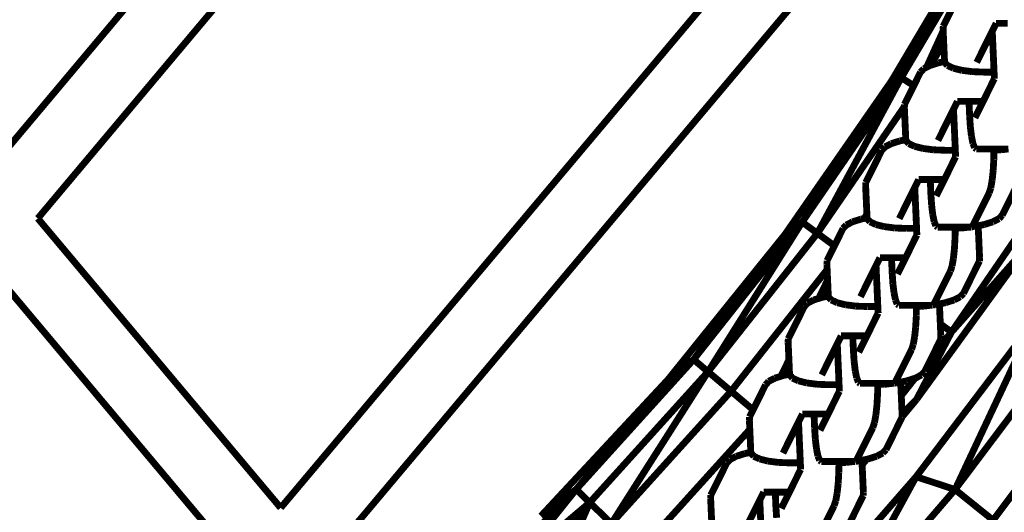
# Model space of a CAD drawing. Units: millimetres. Extents: x -5503 to 5502, y -7675 to 7677.
# Drawn here: x 2191 to 2336, y -270 to -198 of the extents above; entities that cross this region are included whole.
import ezdxf

# ---------------------------------------------------------------- set-up
doc = ezdxf.new("R2010")
doc.units = ezdxf.units.MM
doc.layers.add('ProfileEdges', color=7, linetype='Continuous')

msp = doc.modelspace()

# ---------------------------------------------------------------- linework, layer by layer
at = {"layer": 'ProfileEdges'}
for points in [[(2187.472477381707, -219.069962530323, 0.999998, 0.999998, 0), (2246.038072148826, -149.328492177099, 0.999998, 0.999998, 0)], [(2254.832518768257, -154.4059683002008, 0.999998, 0.999998, 0), (2193.999072870515, -226.8480561515205, 0.999998, 0.999998, 0)], [(2229.586935727273, -269.260019563812, 0.999998, 0.999998, 0), (2302.861793224525, -182.1356828365097, 0.999998, 0.999998, 0)], [(2319.095976073329, -206.7050933837902, 0.999998, 0.999998, 0), (2333.592987973277, -184.1549873352056, 0.999998, 0.999998, 0)], [(2320.517993886058, -206.2320709228527, 0.999998, 0.999998, 0), (2333.592987973277, -184.1549873352056, 0.999998, 0.999998, 0)], [(2311.368726578891, -187.5372525798219, 0.999998, 0.999998, 0), (2236.45315830188, -276.6322312051839, 0.999998, 0.999998, 0)], [(2329.014542968516, -193.9670745165795, 0.999998, 0.999998, 0), (2326.672722299477, -198.6907491182865, 0.999998, 0.999998, 0)], [(2325.586660712049, -195.76500653511, 0.999998, 0.999998, 0), (2319.095976073329, -206.7050933837902, 0.999998, 0.999998, 0)], [(2326.659962559686, -199.365549835306, 0.999998, 0.999998, 0), (2324.227004313023, -204.7032864312885, 0.999998, 0.999998, 0)], [(2326.652232448337, -199.1908942341092, 0.999998, 0.999998, 0), (2326.672722299477, -198.6907491182865, 0.999998, 0.999998, 0)], [(2326.652232448337, -199.1908942341092, 0.999998, 0.999998, 0), (2326.659962559686, -199.365549835306, 0.999998, 0.999998, 0)], [(2326.659962559686, -199.365549835306, 0.999998, 0.999998, 0), (2326.739247144736, -201.1569207797902, 0.999998, 0.999998, 0)], [(2333.851006912043, -199.4040974021317, 0.999998, 0.999998, 0), (2331.581221537301, -203.9824699768307, 0.999998, 0.999998, 0)], [(2334.419792045227, -198.2568037929431, 0.999998, 0.999998, 0), (2333.851006912043, -199.4040974021317, 0.999998, 0.999998, 0)], [(2334.05364186652, -203.9824699768306, 0.999998, 0.999998, 0), (2333.851006912043, -199.4040974021317, 0.999998, 0.999998, 0)], [(2334.573224583412, -198.2568037929432, 0.999998, 0.999998, 0), (2334.419792045227, -198.2568037929431, 0.999998, 0.999998, 0)], [(2336.119216444099, -198.2568037929436, 0.999998, 0.999998, 0), (2334.573224583412, -198.2568037929432, 0.999998, 0.999998, 0)], [(2326.739247144736, -201.1569207797902, 0.999998, 0.999998, 0), (2324.805444594417, -204.4221095751738, 0.999998, 0.999998, 0)], [(2326.739247144736, -201.1569207797902, 0.999998, 0.999998, 0), (2326.859503387264, -203.8740131202795, 0.999998, 0.999998, 0)], [(2326.859503387264, -203.8740131202795, 0.999998, 0.999998, 0), (2325.970041557151, -204.051985016767, 0.999998, 0.999998, 0)], [(2326.864265947167, -203.9816193015617, 0.999998, 0.999998, 0), (2326.859503387264, -203.8740131202795, 0.999998, 0.999998, 0)], [(2323.812818474643, -204.9182617685288, 0.999998, 0.999998, 0), (2323.337401952669, -205.4184068843513, 0.999998, 0.999998, 0)], [(2324.227004313023, -204.7032864312885, 0.999998, 0.999998, 0), (2323.812818474643, -204.9182617685288, 0.999998, 0.999998, 0)], [(2324.710762817144, -204.4522007158207, 0.999998, 0.999998, 0), (2324.227004313023, -204.7032864312885, 0.999998, 0.999998, 0)], [(2324.805444594417, -204.4221095751738, 0.999998, 0.999998, 0), (2324.710762817144, -204.4522007158207, 0.999998, 0.999998, 0)], [(2325.970041557151, -204.051985016767, 0.999998, 0.999998, 0), (2324.805444594417, -204.4221095751738, 0.999998, 0.999998, 0)], [(2327.300099116356, -204.4476803542701, 0.999998, 0.999998, 0), (2326.864265947167, -203.9816193015617, 0.999998, 0.999998, 0)], [(2327.540887240654, -204.5594162720604, 0.999998, 0.999998, 0), (2327.300099116356, -204.4476803542701, 0.999998, 0.999998, 0)], [(2328.162553995643, -204.8478960533243, 0.999998, 0.999998, 0), (2327.540887240654, -204.5594162720604, 0.999998, 0.999998, 0)], [(2329.280265511475, -205.1268886570132, 0.999998, 0.999998, 0), (2328.162553995643, -204.8478960533243, 0.999998, 0.999998, 0)], [(2329.392855710277, -205.1549923602216, 0.999998, 0.999998, 0), (2329.280265511475, -205.1268886570132, 0.999998, 0.999998, 0)], [(2330.907161231577, -205.3480411691477, 0.999998, 0.999998, 0), (2329.392855710277, -205.1549923602216, 0.999998, 0.999998, 0)], [(2331.053618811565, -205.3537302042477, 0.999998, 0.999998, 0), (2330.907161231577, -205.3480411691477, 0.999998, 0.999998, 0)], [(2332.602273140773, -205.4138865228022, 0.999998, 0.999998, 0), (2331.053618811565, -205.3537302042477, 0.999998, 0.999998, 0)], [(2334.05364186652, -203.9824699768306, 0.999998, 0.999998, 0), (2334.116995169883, -205.4138865228022, 0.999998, 0.999998, 0)], [(2319.095976073329, -206.7050933837902, 0.999998, 0.999998, 0), (2303.503982145373, -229.1641235351562, 0.999998, 0.999998, 0)], [(2305.996991116587, -227.3869514465341, 0.999998, 0.999998, 0), (2320.517993886058, -206.2320709228527, 0.999998, 0.999998, 0)], [(2319.095976073329, -206.7050933837902, 0.999998, 0.999998, 0), (2305.996991116587, -227.3869514465341, 0.999998, 0.999998, 0)], [(2320.517993886058, -206.2320709228527, 0.999998, 0.999998, 0), (2308.225981313769, -229.0291786193846, 0.999998, 0.999998, 0)], [(2319.095976073329, -206.7050933837902, 0.999998, 0.999998, 0), (2320.517993886058, -206.2320709228527, 0.999998, 0.999998, 0)], [(2322.352969721695, -207.4041001477304, 0.999998, 0.999998, 0), (2320.517993886058, -206.2320709228527, 0.999998, 0.999998, 0)], [(2323.337401952669, -205.4184068843513, 0.999998, 0.999998, 0), (2322.352969721695, -207.4041001477304, 0.999998, 0.999998, 0)], [(2332.602273140773, -205.4138865228022, 0.999998, 0.999998, 0), (2334.116995169883, -205.4138865228022, 0.999998, 0.999998, 0)], [(2334.159658615935, -206.3778325105588, 0.999998, 0.999998, 0), (2333.218261622344, -208.2767196147442, 0.999998, 0.999998, 0)], [(2334.116995169883, -205.4138865228022, 0.999998, 0.999998, 0), (2334.159658615935, -206.3778325105588, 0.999998, 0.999998, 0)], [(2322.352969721695, -207.4041001477304, 0.999998, 0.999998, 0), (2320.99558128363, -210.1420814860584, 0.999998, 0.999998, 0)], [(2333.218261622344, -208.2767196147442, 0.999998, 0.999998, 0), (2332.508618995364, -209.7081361607159, 0.999998, 0.999998, 0)], [(2320.983242175908, -210.4432717884456, 0.999998, 0.999998, 0), (2308.225981313769, -229.0291786193846, 0.999998, 0.999998, 0)], [(2320.97509143249, -210.642226601881, 0.999998, 0.999998, 0), (2320.983242175908, -210.4432717884456, 0.999998, 0.999998, 0)], [(2320.97509143249, -210.642226601881, 0.999998, 0.999998, 0), (2321.182362371417, -215.3253454880515, 0.999998, 0.999998, 0)], [(2320.983242175908, -210.4432717884456, 0.999998, 0.999998, 0), (2320.99558128363, -210.1420814860584, 0.999998, 0.999998, 0)], [(2328.173865896196, -210.8554297699029, 0.999998, 0.999998, 0), (2325.904080521454, -215.4338023446026, 0.999998, 0.999998, 0)], [(2328.74265102938, -209.708136160715, 0.999998, 0.999998, 0), (2328.173865896196, -210.8554297699029, 0.999998, 0.999998, 0)], [(2328.376500850673, -215.4338023446025, 0.999998, 0.999998, 0), (2328.173865896196, -210.8554297699029, 0.999998, 0.999998, 0)], [(2328.896083567566, -209.7081361607151, 0.999998, 0.999998, 0), (2328.74265102938, -209.708136160715, 0.999998, 0.999998, 0)], [(2330.442075428253, -209.7081361607154, 0.999998, 0.999998, 0), (2328.896083567566, -209.7081361607151, 0.999998, 0.999998, 0)], [(2330.53723375644, -211.8581614668138, 0.999998, 0.999998, 0), (2330.442075428253, -209.7081361607154, 0.999998, 0.999998, 0)], [(2331.215071358596, -209.7081361607156, 0.999998, 0.999998, 0), (2330.442075428253, -209.7081361607154, 0.999998, 0.999998, 0)], [(2332.508618995364, -209.7081361607159, 0.999998, 0.999998, 0), (2331.215071358596, -209.7081361607156, 0.999998, 0.999998, 0)], [(2332.508618995364, -209.7081361607159, 0.999998, 0.999998, 0), (2331.321088108011, -212.1034986944497, 0.999998, 0.999998, 0)], [(2330.53723375644, -211.8581614668138, 0.999998, 0.999998, 0), (2330.643963128126, -213.4662228110236, 0.999998, 0.999998, 0)], [(2330.643963128126, -213.4662228110236, 0.999998, 0.999998, 0), (2330.795205163269, -214.7209945587503, 0.999998, 0.999998, 0)], [(2321.182362371417, -215.3253454880515, 0.999998, 0.999998, 0), (2320.292900541305, -215.5033173845387, 0.999998, 0.999998, 0)], [(2321.187124931319, -215.4329516693336, 0.999998, 0.999998, 0), (2321.182362371417, -215.3253454880515, 0.999998, 0.999998, 0)], [(2321.622958100509, -215.899012722042, 0.999998, 0.999998, 0), (2321.187124931319, -215.4329516693336, 0.999998, 0.999998, 0)], [(2328.376500850673, -215.4338023446025, 0.999998, 0.999998, 0), (2328.439854154036, -216.8652188905741, 0.999998, 0.999998, 0)], [(2330.795205163269, -214.7209945587503, 0.999998, 0.999998, 0), (2330.8087063821, -214.833006724764, 0.999998, 0.999998, 0)], [(2330.8087063821, -214.833006724764, 0.999998, 0.999998, 0), (2331.020236537855, -215.8653691430309, 0.999998, 0.999998, 0)], [(2317.660260936823, -216.8697392521231, 0.999998, 0.999998, 0), (2315.318440267784, -221.5934138538301, 0.999998, 0.999998, 0)], [(2318.135677458798, -216.3695941363005, 0.999998, 0.999998, 0), (2317.660260936823, -216.8697392521231, 0.999998, 0.999998, 0)], [(2319.033621801298, -215.9035330835924, 0.999998, 0.999998, 0), (2318.135677458798, -216.3695941363005, 0.999998, 0.999998, 0)], [(2320.292900541305, -215.5033173845387, 0.999998, 0.999998, 0), (2319.033621801298, -215.9035330835924, 0.999998, 0.999998, 0)], [(2321.863746224808, -216.0107486398329, 0.999998, 0.999998, 0), (2321.622958100509, -215.899012722042, 0.999998, 0.999998, 0)], [(2322.485412979795, -216.2992284210962, 0.999998, 0.999998, 0), (2321.863746224808, -216.0107486398329, 0.999998, 0.999998, 0)], [(2323.60312449563, -216.5782210247854, 0.999998, 0.999998, 0), (2322.485412979795, -216.2992284210962, 0.999998, 0.999998, 0)], [(2323.71571469443, -216.6063247279935, 0.999998, 0.999998, 0), (2323.60312449563, -216.5782210247854, 0.999998, 0.999998, 0)], [(2325.230020215729, -216.7993735369196, 0.999998, 0.999998, 0), (2323.71571469443, -216.6063247279935, 0.999998, 0.999998, 0)], [(2325.37647779572, -216.8050625720196, 0.999998, 0.999998, 0), (2325.230020215729, -216.7993735369196, 0.999998, 0.999998, 0)], [(2326.925132124926, -216.8652188905741, 0.999998, 0.999998, 0), (2325.37647779572, -216.8050625720196, 0.999998, 0.999998, 0)], [(2326.925132124926, -216.8652188905741, 0.999998, 0.999998, 0), (2328.439854154036, -216.8652188905741, 0.999998, 0.999998, 0)], [(2328.439854154036, -216.8652188905741, 0.999998, 0.999998, 0), (2328.482517600088, -217.8291648783304, 0.999998, 0.999998, 0)], [(2331.020236537855, -215.8653691430309, 0.999998, 0.999998, 0), (2331.251620398327, -216.4607466102686, 0.999998, 0.999998, 0)], [(2331.251620398327, -216.4607466102686, 0.999998, 0.999998, 0), (2331.264138164846, -216.492956273079, 0.999998, 0.999998, 0)], [(2331.264138164846, -216.492956273079, 0.999998, 0.999998, 0), (2331.52378977026, -216.6729990891321, 0.999998, 0.999998, 0)], [(2331.52378977026, -216.6729990891321, 0.999998, 0.999998, 0), (2334.101001874973, -216.6729990891326, 0.999998, 0.999998, 0)], [(2334.098501330224, -216.8373503167226, 0.999998, 0.999998, 0), (2334.077561758677, -218.213628141861, 0.999998, 0.999998, 0)], [(2334.101001874973, -216.6729990891326, 0.999998, 0.999998, 0), (2334.098501330224, -216.8373503167226, 0.999998, 0.999998, 0)], [(2335.11382420268, -216.7993735369207, 0.999998, 0.999998, 0), (2334.098501330224, -216.8373503167226, 0.999998, 0.999998, 0)], [(2334.101001874973, -216.6729990891326, 0.999998, 0.999998, 0), (2336.230428865686, -216.672999089133, 0.999998, 0.999998, 0)], [(2336.230428865686, -216.672999089133, 0.999998, 0.999998, 0), (2335.11382420268, -216.7993735369207, 0.999998, 0.999998, 0)], [(2328.482517600088, -217.8291648783304, 0.999998, 0.999998, 0), (2327.541120606498, -219.7280519825159, 0.999998, 0.999998, 0)], [(2334.077561758677, -218.213628141861, 0.999998, 0.999998, 0), (2333.985774592701, -219.8393480930707, 0.999998, 0.999998, 0)], [(2327.541120606498, -219.7280519825159, 0.999998, 0.999998, 0), (2326.831477979517, -221.1594685284876, 0.999998, 0.999998, 0)], [(2323.065510013535, -221.1594685284867, 0.999998, 0.999998, 0), (2322.496724880349, -222.3067621376766, 0.999998, 0.999998, 0)], [(2323.218942551719, -221.1594685284868, 0.999998, 0.999998, 0), (2323.065510013535, -221.1594685284867, 0.999998, 0.999998, 0)], [(2324.764934412407, -221.1594685284872, 0.999998, 0.999998, 0), (2323.218942551719, -221.1594685284868, 0.999998, 0.999998, 0)], [(2324.860092740594, -223.3094938345855, 0.999998, 0.999998, 0), (2324.764934412407, -221.1594685284872, 0.999998, 0.999998, 0)], [(2325.53793034275, -221.1594685284873, 0.999998, 0.999998, 0), (2324.764934412407, -221.1594685284872, 0.999998, 0.999998, 0)], [(2326.831477979517, -221.1594685284876, 0.999998, 0.999998, 0), (2325.53793034275, -221.1594685284873, 0.999998, 0.999998, 0)], [(2326.831477979517, -221.1594685284876, 0.999998, 0.999998, 0), (2325.643947092165, -223.5548310622214, 0.999998, 0.999998, 0)], [(2343.422985989635, -220.8533287048338, 0.999998, 0.999998, 0), (2327.873981911723, -243.5050010681167, 0.999998, 0.999998, 0)], [(2333.985774592701, -219.8393480930707, 0.999998, 0.999998, 0), (2333.831676022899, -221.2882017020788, 0.999998, 0.999998, 0)], [(2315.297950416645, -222.0935589696527, 0.999998, 0.999998, 0), (2315.318440267784, -221.5934138538301, 0.999998, 0.999998, 0)], [(2315.297950416645, -222.0935589696527, 0.999998, 0.999998, 0), (2315.482493201439, -226.2631536328362, 0.999998, 0.999998, 0)], [(2322.496724880349, -222.3067621376766, 0.999998, 0.999998, 0), (2320.226939505608, -226.8851347123743, 0.999998, 0.999998, 0)], [(2322.699359834827, -226.8851347123742, 0.999998, 0.999998, 0), (2322.496724880349, -222.3067621376766, 0.999998, 0.999998, 0)], [(2333.629216455003, -222.400366623549, 0.999998, 0.999998, 0), (2333.391016837913, -223.120885736874, 0.999998, 0.999998, 0)], [(2333.831676022899, -221.2882017020788, 0.999998, 0.999998, 0), (2333.629216455003, -222.400366623549, 0.999998, 0.999998, 0)], [(2335.30983640037, -226.3841389212877, 0.999998, 0.999998, 0), (2337.651657069406, -221.6604643195802, 0.999998, 0.999998, 0)], [(2324.860092740594, -223.3094938345855, 0.999998, 0.999998, 0), (2324.96682211228, -224.9175551787953, 0.999998, 0.999998, 0)], [(2333.391016837913, -223.120885736874, 0.999998, 0.999998, 0), (2331.049196168876, -227.8445603385838, 0.999998, 0.999998, 0)], [(2324.96682211228, -224.9175551787953, 0.999998, 0.999998, 0), (2325.118064147423, -226.1723269265222, 0.999998, 0.999998, 0)], [(2193.999072870515, -226.8480561515205, 0.999998, 0.999998, 0), (2229.586935727273, -269.260019563812, 0.999998, 0.999998, 0)], [(2314.615759525459, -226.9546497523105, 0.999998, 0.999998, 0), (2313.356480785451, -227.3548654513642, 0.999998, 0.999998, 0)], [(2315.070264314131, -226.863708155421, 0.999998, 0.999998, 0), (2314.615759525459, -226.9546497523105, 0.999998, 0.999998, 0)], [(2315.482493201439, -226.2631536328362, 0.999998, 0.999998, 0), (2315.070264314131, -226.863708155421, 0.999998, 0.999998, 0)], [(2315.505221355571, -226.7766778558231, 0.999998, 0.999998, 0), (2315.070264314131, -226.863708155421, 0.999998, 0.999998, 0)], [(2315.482493201439, -226.2631536328362, 0.999998, 0.999998, 0), (2315.505221355571, -226.7766778558231, 0.999998, 0.999998, 0)], [(2315.509983915474, -226.8842840371053, 0.999998, 0.999998, 0), (2315.505221355571, -226.7766778558231, 0.999998, 0.999998, 0)], [(2315.945817084663, -227.3503450898137, 0.999998, 0.999998, 0), (2315.509983915474, -226.8842840371053, 0.999998, 0.999998, 0)], [(2322.699359834827, -226.8851347123742, 0.999998, 0.999998, 0), (2322.762713138189, -228.3165512583458, 0.999998, 0.999998, 0)], [(2325.118064147423, -226.1723269265222, 0.999998, 0.999998, 0), (2325.131565366253, -226.2843390925356, 0.999998, 0.999998, 0)], [(2325.131565366253, -226.2843390925356, 0.999998, 0.999998, 0), (2325.343095522008, -227.3167015108025, 0.999998, 0.999998, 0)], [(2334.834419878394, -226.8842840371102, 0.999998, 0.999998, 0), (2333.936475535892, -227.350345089818, 0.999998, 0.999998, 0)], [(2335.30983640037, -226.3841389212877, 0.999998, 0.999998, 0), (2334.834419878394, -226.8842840371102, 0.999998, 0.999998, 0)], [(2290.094993431155, -247.5252151489264, 0.999998, 0.999998, 0), (2305.996991116587, -227.3869514465341, 0.999998, 0.999998, 0)], [(2305.996991116587, -227.3869514465341, 0.999998, 0.999998, 0), (2292.208991367404, -249.3119239807132, 0.999998, 0.999998, 0)], [(2305.996991116587, -227.3869514465341, 0.999998, 0.999998, 0), (2303.503982145373, -229.1641235351562, 0.999998, 0.999998, 0)], [(2308.225981313769, -229.0291786193846, 0.999998, 0.999998, 0), (2305.996991116587, -227.3869514465341, 0.999998, 0.999998, 0)], [(2311.983119920977, -228.3210716198948, 0.999998, 0.999998, 0), (2310.720625315026, -230.867643090446, 0.999998, 0.999998, 0)], [(2312.458536442951, -227.8209265040722, 0.999998, 0.999998, 0), (2311.983119920977, -228.3210716198948, 0.999998, 0.999998, 0)], [(2313.356480785451, -227.3548654513642, 0.999998, 0.999998, 0), (2312.458536442951, -227.8209265040722, 0.999998, 0.999998, 0)], [(2316.186605208962, -227.4620810076043, 0.999998, 0.999998, 0), (2315.945817084663, -227.3503450898137, 0.999998, 0.999998, 0)], [(2316.80827196395, -227.7505607888679, 0.999998, 0.999998, 0), (2316.186605208962, -227.4620810076043, 0.999998, 0.999998, 0)], [(2317.925983479783, -228.0295533925569, 0.999998, 0.999998, 0), (2316.80827196395, -227.7505607888679, 0.999998, 0.999998, 0)], [(2318.038573678584, -228.0576570957652, 0.999998, 0.999998, 0), (2317.925983479783, -228.0295533925569, 0.999998, 0.999998, 0)], [(2319.552879199884, -228.2507059046913, 0.999998, 0.999998, 0), (2318.038573678584, -228.0576570957652, 0.999998, 0.999998, 0)], [(2319.699336779873, -228.2563949397912, 0.999998, 0.999998, 0), (2319.552879199884, -228.2507059046913, 0.999998, 0.999998, 0)], [(2321.24799110908, -228.3165512583458, 0.999998, 0.999998, 0), (2319.699336779873, -228.2563949397912, 0.999998, 0.999998, 0)], [(2321.24799110908, -228.3165512583458, 0.999998, 0.999998, 0), (2322.762713138189, -228.3165512583458, 0.999998, 0.999998, 0)], [(2322.762713138189, -228.3165512583458, 0.999998, 0.999998, 0), (2322.805376584241, -229.2804972461023, 0.999998, 0.999998, 0)], [(2325.343095522008, -227.3167015108025, 0.999998, 0.999998, 0), (2325.574479382481, -227.9120789780405, 0.999998, 0.999998, 0)], [(2325.574479382481, -227.9120789780405, 0.999998, 0.999998, 0), (2325.586997149, -227.9442886408506, 0.999998, 0.999998, 0)], [(2325.586997149, -227.9442886408506, 0.999998, 0.999998, 0), (2325.846648754414, -228.1243314569037, 0.999998, 0.999998, 0)], [(2325.846648754414, -228.1243314569037, 0.999998, 0.999998, 0), (2328.423860859127, -228.1243314569042, 0.999998, 0.999998, 0)], [(2328.421360314378, -228.2886826844944, 0.999998, 0.999998, 0), (2328.400420742831, -229.6649605096329, 0.999998, 0.999998, 0)], [(2328.423860859127, -228.1243314569042, 0.999998, 0.999998, 0), (2328.421360314378, -228.2886826844944, 0.999998, 0.999998, 0)], [(2329.436683186834, -228.2507059046925, 0.999998, 0.999998, 0), (2328.421360314378, -228.2886826844944, 0.999998, 0.999998, 0)], [(2328.423860859127, -228.1243314569042, 0.999998, 0.999998, 0), (2330.553287849841, -228.1243314569046, 0.999998, 0.999998, 0)], [(2330.553287849841, -228.1243314569046, 0.999998, 0.999998, 0), (2329.436683186834, -228.2507059046925, 0.999998, 0.999998, 0)], [(2330.553287849841, -228.1243314569046, 0.999998, 0.999998, 0), (2330.791489412853, -228.1243314569047, 0.999998, 0.999998, 0)], [(2330.791489412853, -228.1243314569047, 0.999998, 0.999998, 0), (2330.819212483284, -228.0942347899124, 0.999998, 0.999998, 0)], [(2330.819212483284, -228.0942347899124, 0.999998, 0.999998, 0), (2331.049196168876, -227.8445603385838, 0.999998, 0.999998, 0)], [(2331.142401423444, -228.0576570957678, 0.999998, 0.999998, 0), (2330.819212483284, -228.0942347899124, 0.999998, 0.999998, 0)], [(2331.787734965773, -227.9285326853583, 0.999998, 0.999998, 0), (2331.142401423444, -228.0576570957678, 0.999998, 0.999998, 0)], [(2332.677196795883, -227.7505607888715, 0.999998, 0.999998, 0), (2331.787734965773, -227.9285326853583, 0.999998, 0.999998, 0)], [(2331.787734965773, -227.9285326853583, 0.999998, 0.999998, 0), (2331.9950059047, -232.6116515715293, 0.999998, 0.999998, 0)], [(2333.936475535892, -227.350345089818, 0.999998, 0.999998, 0), (2332.677196795883, -227.7505607888715, 0.999998, 0.999998, 0)], [(2303.503982145373, -229.1641235351562, 0.999998, 0.999998, 0), (2286.348990518634, -250.4520416259777, 0.999998, 0.999998, 0)], [(2290.094993431155, -247.5252151489264, 0.999998, 0.999998, 0), (2303.503982145373, -229.1641235351562, 0.999998, 0.999998, 0)], [(2308.225981313769, -229.0291786193846, 0.999998, 0.999998, 0), (2292.208991367404, -249.3119239807132, 0.999998, 0.999998, 0)], [(2308.225981313769, -229.0291786193846, 0.999998, 0.999998, 0), (2310.720625315026, -230.867643090446, 0.999998, 0.999998, 0)], [(2322.805376584241, -229.2804972461023, 0.999998, 0.999998, 0), (2321.863979590651, -231.1793843502877, 0.999998, 0.999998, 0)], [(2328.400420742831, -229.6649605096329, 0.999998, 0.999998, 0), (2328.307457240781, -231.3115155416942, 0.999998, 0.999998, 0)], [(2310.720625315026, -230.867643090446, 0.999998, 0.999998, 0), (2309.641299251938, -233.0447462216019, 0.999998, 0.999998, 0)], [(2321.863979590651, -231.1793843502877, 0.999998, 0.999998, 0), (2321.154336963671, -232.6108008962594, 0.999998, 0.999998, 0)], [(2322.755999285762, -253.3822059631351, 0.999998, 0.999998, 0), (2339.176989514414, -230.7510375976569, 0.999998, 0.999998, 0)], [(2339.176989514414, -230.7510375976569, 0.999998, 0.999998, 0), (2327.873981911723, -243.5050010681167, 0.999998, 0.999998, 0)], [(2328.307457240781, -231.3115155416942, 0.999998, 0.999998, 0), (2328.154535007052, -232.7395340698507, 0.999998, 0.999998, 0)], [(2317.388368997688, -232.6108008962585, 0.999998, 0.999998, 0), (2316.819583864503, -233.7580945054484, 0.999998, 0.999998, 0)], [(2317.541801535873, -232.6108008962586, 0.999998, 0.999998, 0), (2317.388368997688, -232.6108008962585, 0.999998, 0.999998, 0)], [(2319.08779339656, -232.6108008962589, 0.999998, 0.999998, 0), (2317.541801535873, -232.6108008962586, 0.999998, 0.999998, 0)], [(2319.182951724747, -234.7608262023574, 0.999998, 0.999998, 0), (2319.08779339656, -232.6108008962589, 0.999998, 0.999998, 0)], [(2319.860789326903, -232.6108008962591, 0.999998, 0.999998, 0), (2319.08779339656, -232.6108008962589, 0.999998, 0.999998, 0)], [(2321.154336963671, -232.6108008962594, 0.999998, 0.999998, 0), (2319.860789326903, -232.6108008962591, 0.999998, 0.999998, 0)], [(2321.154336963671, -232.6108008962594, 0.999998, 0.999998, 0), (2319.966806076318, -235.0061634299933, 0.999998, 0.999998, 0)], [(2328.154535007052, -232.7395340698507, 0.999998, 0.999998, 0), (2327.952075439156, -233.8516989913209, 0.999998, 0.999998, 0)], [(2331.9950059047, -232.6116515715293, 0.999998, 0.999998, 0), (2331.97451605356, -233.111796687352, 0.999998, 0.999998, 0)], [(2221.985163745215, -275.7578187427967, 0.999998, 0.999998, 0), (2186.336529897046, -233.2734312831657, 0.999998, 0.999998, 0)], [(2309.620809400798, -233.5448913374245, 0.999998, 0.999998, 0), (2309.641299251938, -233.0447462216019, 0.999998, 0.999998, 0)], [(2309.620809400798, -233.5448913374245, 0.999998, 0.999998, 0), (2309.656262815633, -234.3459325130637, 0.999998, 0.999998, 0)], [(2316.819583864503, -233.7580945054484, 0.999998, 0.999998, 0), (2314.549798489762, -238.336467080146, 0.999998, 0.999998, 0)], [(2317.02221881898, -238.336467080146, 0.999998, 0.999998, 0), (2316.819583864503, -233.7580945054484, 0.999998, 0.999998, 0)], [(2327.952075439156, -233.8516989913209, 0.999998, 0.999998, 0), (2327.713875822066, -234.5722181046459, 0.999998, 0.999998, 0)], [(2329.632695384524, -237.8354712890594, 0.999998, 0.999998, 0), (2331.97451605356, -233.111796687352, 0.999998, 0.999998, 0)], [(2309.656262815633, -234.3459325130637, 0.999998, 0.999998, 0), (2295.58498354632, -252.1662712097176, 0.999998, 0.999998, 0)], [(2309.656262815633, -234.3459325130637, 0.999998, 0.999998, 0), (2309.724752415095, -235.8933995067867, 0.999998, 0.999998, 0)], [(2319.182951724747, -234.7608262023574, 0.999998, 0.999998, 0), (2319.289681096433, -236.3688875465672, 0.999998, 0.999998, 0)], [(2327.713875822066, -234.5722181046459, 0.999998, 0.999998, 0), (2325.37205515303, -239.2958927063557, 0.999998, 0.999998, 0)], [(2308.425982266789, -238.5689048041262, 0.999998, 0.999998, 0), (2309.724752415095, -235.8933995067867, 0.999998, 0.999998, 0)], [(2309.724752415095, -235.8933995067867, 0.999998, 0.999998, 0), (2309.828080339724, -238.2280102235946, 0.999998, 0.999998, 0)], [(2319.289681096433, -236.3688875465672, 0.999998, 0.999998, 0), (2319.440923131576, -237.6236592942937, 0.999998, 0.999998, 0)], [(2308.938618509612, -238.4059821200821, 0.999998, 0.999998, 0), (2308.425982266789, -238.5689048041262, 0.999998, 0.999998, 0)], [(2309.828080339724, -238.2280102235946, 0.999998, 0.999998, 0), (2308.938618509612, -238.4059821200821, 0.999998, 0.999998, 0)], [(2309.832842899627, -238.335616404877, 0.999998, 0.999998, 0), (2309.828080339724, -238.2280102235946, 0.999998, 0.999998, 0)], [(2310.268676068817, -238.8016774575854, 0.999998, 0.999998, 0), (2309.832842899627, -238.335616404877, 0.999998, 0.999998, 0)], [(2317.02221881898, -238.336467080146, 0.999998, 0.999998, 0), (2317.085572122343, -239.7678836261176, 0.999998, 0.999998, 0)], [(2319.440923131576, -237.6236592942937, 0.999998, 0.999998, 0), (2319.454424350406, -237.7356714603075, 0.999998, 0.999998, 0)], [(2319.454424350406, -237.7356714603075, 0.999998, 0.999998, 0), (2319.665954506162, -238.7680338785744, 0.999998, 0.999998, 0)], [(2329.157278862547, -238.335616404882, 0.999998, 0.999998, 0), (2328.259334520046, -238.8016774575898, 0.999998, 0.999998, 0)], [(2329.632695384524, -237.8354712890594, 0.999998, 0.999998, 0), (2329.157278862547, -238.335616404882, 0.999998, 0.999998, 0)], [(2306.30597890513, -239.7724039876664, 0.999998, 0.999998, 0), (2303.964158236091, -244.4960785893735, 0.999998, 0.999998, 0)], [(2306.781395427105, -239.2722588718439, 0.999998, 0.999998, 0), (2306.30597890513, -239.7724039876664, 0.999998, 0.999998, 0)], [(2307.679339769605, -238.8061978191358, 0.999998, 0.999998, 0), (2306.781395427105, -239.2722588718439, 0.999998, 0.999998, 0)], [(2308.425982266789, -238.5689048041262, 0.999998, 0.999998, 0), (2307.679339769605, -238.8061978191358, 0.999998, 0.999998, 0)], [(2310.509464193115, -238.9134133753759, 0.999998, 0.999998, 0), (2310.268676068817, -238.8016774575854, 0.999998, 0.999998, 0)], [(2311.131130948103, -239.2018931566396, 0.999998, 0.999998, 0), (2310.509464193115, -238.9134133753759, 0.999998, 0.999998, 0)], [(2312.248842463936, -239.4808857603286, 0.999998, 0.999998, 0), (2311.131130948103, -239.2018931566396, 0.999998, 0.999998, 0)], [(2312.361432662738, -239.508989463537, 0.999998, 0.999998, 0), (2312.248842463936, -239.4808857603286, 0.999998, 0.999998, 0)], [(2313.875738184037, -239.7020382724631, 0.999998, 0.999998, 0), (2312.361432662738, -239.508989463537, 0.999998, 0.999998, 0)], [(2314.022195764026, -239.707727307563, 0.999998, 0.999998, 0), (2313.875738184037, -239.7020382724631, 0.999998, 0.999998, 0)], [(2315.570850093234, -239.7678836261176, 0.999998, 0.999998, 0), (2314.022195764026, -239.707727307563, 0.999998, 0.999998, 0)], [(2315.570850093234, -239.7678836261176, 0.999998, 0.999998, 0), (2317.085572122343, -239.7678836261176, 0.999998, 0.999998, 0)], [(2317.085572122343, -239.7678836261176, 0.999998, 0.999998, 0), (2317.128235568395, -240.7318296138738, 0.999998, 0.999998, 0)], [(2319.665954506162, -238.7680338785744, 0.999998, 0.999998, 0), (2319.897338366634, -239.363411345812, 0.999998, 0.999998, 0)], [(2319.897338366634, -239.363411345812, 0.999998, 0.999998, 0), (2319.909856133153, -239.3956210086225, 0.999998, 0.999998, 0)], [(2319.909856133153, -239.3956210086225, 0.999998, 0.999998, 0), (2320.169507738568, -239.5756638246756, 0.999998, 0.999998, 0)], [(2320.169507738568, -239.5756638246756, 0.999998, 0.999998, 0), (2322.74671984328, -239.5756638246761, 0.999998, 0.999998, 0)], [(2322.744219298531, -239.7400150522661, 0.999998, 0.999998, 0), (2322.723279726984, -241.1162928774044, 0.999998, 0.999998, 0)], [(2322.74671984328, -239.5756638246761, 0.999998, 0.999998, 0), (2322.744219298531, -239.7400150522661, 0.999998, 0.999998, 0)], [(2323.759542170988, -239.7020382724642, 0.999998, 0.999998, 0), (2322.744219298531, -239.7400150522661, 0.999998, 0.999998, 0)], [(2322.74671984328, -239.5756638246761, 0.999998, 0.999998, 0), (2324.876146833993, -239.5756638246765, 0.999998, 0.999998, 0)], [(2324.876146833993, -239.5756638246765, 0.999998, 0.999998, 0), (2323.759542170988, -239.7020382724642, 0.999998, 0.999998, 0)], [(2324.876146833993, -239.5756638246765, 0.999998, 0.999998, 0), (2325.114348397006, -239.5756638246766, 0.999998, 0.999998, 0)], [(2325.114348397006, -239.5756638246766, 0.999998, 0.999998, 0), (2325.142071467437, -239.5455671576842, 0.999998, 0.999998, 0)], [(2325.142071467437, -239.5455671576842, 0.999998, 0.999998, 0), (2325.37205515303, -239.2958927063557, 0.999998, 0.999998, 0)], [(2325.465260407597, -239.5089894635395, 0.999998, 0.999998, 0), (2325.142071467437, -239.5455671576842, 0.999998, 0.999998, 0)], [(2326.110593949926, -239.3798650531301, 0.999998, 0.999998, 0), (2325.465260407597, -239.5089894635395, 0.999998, 0.999998, 0)], [(2327.000055780037, -239.2018931566433, 0.999998, 0.999998, 0), (2326.110593949926, -239.3798650531301, 0.999998, 0.999998, 0)], [(2326.110593949926, -239.3798650531301, 0.999998, 0.999998, 0), (2326.239893841565, -242.3012913160339, 0.999998, 0.999998, 0)], [(2328.259334520046, -238.8016774575898, 0.999998, 0.999998, 0), (2327.000055780037, -239.2018931566433, 0.999998, 0.999998, 0)], [(2317.128235568395, -240.7318296138738, 0.999998, 0.999998, 0), (2316.186838574805, -242.6307167180593, 0.999998, 0.999998, 0)], [(2322.723279726984, -241.1162928774044, 0.999998, 0.999998, 0), (2322.630316224934, -242.7628479094658, 0.999998, 0.999998, 0)], [(2316.186838574805, -242.6307167180593, 0.999998, 0.999998, 0), (2315.477195947824, -244.062133264031, 0.999998, 0.999998, 0)], [(2322.630316224934, -242.7628479094658, 0.999998, 0.999998, 0), (2322.477393991206, -244.1908664376222, 0.999998, 0.999998, 0)], [(2322.695977408473, -264.69612121582, 0.999998, 0.999998, 0), (2340.024001318995, -241.8451309204101, 0.999998, 0.999998, 0)], [(2326.239893841565, -242.3012913160339, 0.999998, 0.999998, 0), (2327.873981911723, -243.5050010681167, 0.999998, 0.999998, 0)], [(2326.239893841565, -242.3012913160339, 0.999998, 0.999998, 0), (2326.317864888853, -244.0629839393009, 0.999998, 0.999998, 0)], [(2328.403986413065, -266.5791511535645, 0.999998, 0.999998, 0), (2340.024001318995, -241.8451309204101, 0.999998, 0.999998, 0)], [(2311.711227981842, -244.0621332640301, 0.999998, 0.999998, 0), (2311.142442848656, -245.2094268732187, 0.999998, 0.999998, 0)], [(2311.864660520027, -244.0621332640302, 0.999998, 0.999998, 0), (2311.711227981842, -244.0621332640301, 0.999998, 0.999998, 0)], [(2313.410652380713, -244.0621332640305, 0.999998, 0.999998, 0), (2311.864660520027, -244.0621332640302, 0.999998, 0.999998, 0)], [(2313.505810708901, -246.2121585701289, 0.999998, 0.999998, 0), (2313.410652380713, -244.0621332640305, 0.999998, 0.999998, 0)], [(2314.183648311056, -244.0621332640307, 0.999998, 0.999998, 0), (2313.410652380713, -244.0621332640305, 0.999998, 0.999998, 0)], [(2315.477195947824, -244.062133264031, 0.999998, 0.999998, 0), (2314.183648311056, -244.0621332640307, 0.999998, 0.999998, 0)], [(2315.477195947824, -244.062133264031, 0.999998, 0.999998, 0), (2314.289665060472, -246.4574957977648, 0.999998, 0.999998, 0)], [(2322.477393991206, -244.1908664376222, 0.999998, 0.999998, 0), (2322.27493442331, -245.3030313590924, 0.999998, 0.999998, 0)], [(2322.755999285762, -253.3822059631351, 0.999998, 0.999998, 0), (2327.873981911723, -243.5050010681167, 0.999998, 0.999998, 0)], [(2327.873981911723, -243.5050010681167, 0.999998, 0.999998, 0), (2325.047201497986, -247.0848477654491, 0.999998, 0.999998, 0)], [(2326.317864888853, -244.0629839393009, 0.999998, 0.999998, 0), (2326.297375037713, -244.5631290551236, 0.999998, 0.999998, 0)], [(2345.320976693217, -244.0853118896491, 0.999998, 0.999998, 0), (2328.403986413065, -266.5791511535645, 0.999998, 0.999998, 0)], [(2303.943668384951, -244.9962237051961, 0.999998, 0.999998, 0), (2303.964158236091, -244.4960785893735, 0.999998, 0.999998, 0)], [(2303.943668384951, -244.9962237051961, 0.999998, 0.999998, 0), (2304.057498051351, -247.5681127663599, 0.999998, 0.999998, 0)], [(2311.142442848656, -245.2094268732187, 0.999998, 0.999998, 0), (2308.872657473915, -249.7877994479176, 0.999998, 0.999998, 0)], [(2311.345077803134, -249.7877994479176, 0.999998, 0.999998, 0), (2311.142442848656, -245.2094268732187, 0.999998, 0.999998, 0)], [(2322.27493442331, -245.3030313590924, 0.999998, 0.999998, 0), (2322.03673480622, -246.0235504724174, 0.999998, 0.999998, 0)], [(2325.047201497986, -247.0848477654491, 0.999998, 0.999998, 0), (2326.297375037713, -244.5631290551236, 0.999998, 0.999998, 0)], [(2313.505810708901, -246.2121585701289, 0.999998, 0.999998, 0), (2313.612540080586, -247.8202199143387, 0.999998, 0.999998, 0)], [(2322.03673480622, -246.0235504724174, 0.999998, 0.999998, 0), (2319.694914137183, -250.7472250741272, 0.999998, 0.999998, 0)], [(2323.955554368677, -249.286803656831, 0.999998, 0.999998, 0), (2325.047201497986, -247.0848477654491, 0.999998, 0.999998, 0)], [(2272.883988339488, -266.5553092956551, 0.999998, 0.999998, 0), (2290.094993431155, -247.5252151489264, 0.999998, 0.999998, 0)], [(2286.348990518634, -250.4520416259777, 0.999998, 0.999998, 0), (2290.094993431155, -247.5252151489264, 0.999998, 0.999998, 0)], [(2292.208991367404, -249.3119239807132, 0.999998, 0.999998, 0), (2290.094993431155, -247.5252151489264, 0.999998, 0.999998, 0)], [(2302.888747915504, -249.9757729545796, 0.999998, 0.999998, 0), (2304.057498051351, -247.5681127663599, 0.999998, 0.999998, 0)], [(2304.057498051351, -247.5681127663599, 0.999998, 0.999998, 0), (2304.150939323878, -249.6793425913662, 0.999998, 0.999998, 0)], [(2313.612540080586, -247.8202199143387, 0.999998, 0.999998, 0), (2313.76378211573, -249.0749916620653, 0.999998, 0.999998, 0)], [(2333.974994141643, -271.0642814636226, 0.999998, 0.999998, 0), (2351.176000554148, -248.1932640075691, 0.999998, 0.999998, 0)], [(2292.208991367404, -249.3119239807132, 0.999998, 0.999998, 0), (2274.873993713443, -268.4803009033211, 0.999998, 0.999998, 0)], [(2278.051994163577, -271.5520858764654, 0.999998, 0.999998, 0), (2292.208991367404, -249.3119239807132, 0.999998, 0.999998, 0)], [(2292.208991367404, -249.3119239807132, 0.999998, 0.999998, 0), (2295.58498354632, -252.1662712097176, 0.999998, 0.999998, 0)], [(2302.888747915504, -249.9757729545796, 0.999998, 0.999998, 0), (2302.002198753758, -250.2575301869072, 0.999998, 0.999998, 0)], [(2303.261477493765, -249.8573144878535, 0.999998, 0.999998, 0), (2302.888747915504, -249.9757729545796, 0.999998, 0.999998, 0)], [(2304.150939323878, -249.6793425913662, 0.999998, 0.999998, 0), (2303.261477493765, -249.8573144878535, 0.999998, 0.999998, 0)], [(2304.155701883781, -249.7869487726487, 0.999998, 0.999998, 0), (2304.150939323878, -249.6793425913662, 0.999998, 0.999998, 0)], [(2304.59153505297, -250.2530098253571, 0.999998, 0.999998, 0), (2304.155701883781, -249.7869487726487, 0.999998, 0.999998, 0)], [(2311.345077803134, -249.7877994479176, 0.999998, 0.999998, 0), (2311.408431106497, -251.2192159938892, 0.999998, 0.999998, 0)], [(2313.76378211573, -249.0749916620653, 0.999998, 0.999998, 0), (2313.77728333456, -249.1870038280791, 0.999998, 0.999998, 0)], [(2313.77728333456, -249.1870038280791, 0.999998, 0.999998, 0), (2313.988813490315, -250.2193662463459, 0.999998, 0.999998, 0)], [(2323.4801378467, -249.7869487726536, 0.999998, 0.999998, 0), (2322.582193504199, -250.2530098253614, 0.999998, 0.999998, 0)], [(2323.955554368677, -249.286803656831, 0.999998, 0.999998, 0), (2323.4801378467, -249.7869487726536, 0.999998, 0.999998, 0)], [(2286.348990518634, -250.4520416259777, 0.999998, 0.999998, 0), (2267.71999092776, -270.4629898071287, 0.999998, 0.999998, 0)], [(2286.348990518634, -250.4520416259777, 0.999998, 0.999998, 0), (2272.883988339488, -266.5553092956551, 0.999998, 0.999998, 0)], [(2300.628837889284, -251.2237363554379, 0.999998, 0.999998, 0), (2298.810202938505, -254.8920956966737, 0.999998, 0.999998, 0)], [(2301.104254411258, -250.7235912396153, 0.999998, 0.999998, 0), (2300.628837889284, -251.2237363554379, 0.999998, 0.999998, 0)], [(2302.002198753758, -250.2575301869072, 0.999998, 0.999998, 0), (2301.104254411258, -250.7235912396153, 0.999998, 0.999998, 0)], [(2304.832323177269, -250.3647457431477, 0.999998, 0.999998, 0), (2304.59153505297, -250.2530098253571, 0.999998, 0.999998, 0)], [(2305.453989932257, -250.6532255244113, 0.999998, 0.999998, 0), (2304.832323177269, -250.3647457431477, 0.999998, 0.999998, 0)], [(2306.57170144809, -250.9322181281003, 0.999998, 0.999998, 0), (2305.453989932257, -250.6532255244113, 0.999998, 0.999998, 0)], [(2306.684291646891, -250.9603218313086, 0.999998, 0.999998, 0), (2306.57170144809, -250.9322181281003, 0.999998, 0.999998, 0)], [(2308.19859716819, -251.1533706402347, 0.999998, 0.999998, 0), (2306.684291646891, -250.9603218313086, 0.999998, 0.999998, 0)], [(2308.34505474818, -251.1590596753346, 0.999998, 0.999998, 0), (2308.19859716819, -251.1533706402347, 0.999998, 0.999998, 0)], [(2309.893709077387, -251.2192159938892, 0.999998, 0.999998, 0), (2308.34505474818, -251.1590596753346, 0.999998, 0.999998, 0)], [(2309.893709077387, -251.2192159938892, 0.999998, 0.999998, 0), (2311.408431106497, -251.2192159938892, 0.999998, 0.999998, 0)], [(2311.408431106497, -251.2192159938892, 0.999998, 0.999998, 0), (2311.451094552549, -252.1831619816455, 0.999998, 0.999998, 0)], [(2313.988813490315, -250.2193662463459, 0.999998, 0.999998, 0), (2314.220197350788, -250.8147437135836, 0.999998, 0.999998, 0)], [(2314.220197350788, -250.8147437135836, 0.999998, 0.999998, 0), (2314.232715117307, -250.8469533763941, 0.999998, 0.999998, 0)], [(2314.232715117307, -250.8469533763941, 0.999998, 0.999998, 0), (2314.492366722721, -251.0269961924471, 0.999998, 0.999998, 0)], [(2314.492366722721, -251.0269961924471, 0.999998, 0.999998, 0), (2317.069578827434, -251.0269961924476, 0.999998, 0.999998, 0)], [(2317.067078282685, -251.1913474200377, 0.999998, 0.999998, 0), (2317.046138711138, -252.5676252451761, 0.999998, 0.999998, 0)], [(2317.069578827434, -251.0269961924476, 0.999998, 0.999998, 0), (2317.067078282685, -251.1913474200377, 0.999998, 0.999998, 0)], [(2318.082401155141, -251.1533706402358, 0.999998, 0.999998, 0), (2317.067078282685, -251.1913474200377, 0.999998, 0.999998, 0)], [(2317.069578827434, -251.0269961924476, 0.999998, 0.999998, 0), (2319.199005818148, -251.026996192448, 0.999998, 0.999998, 0)], [(2319.199005818148, -251.026996192448, 0.999998, 0.999998, 0), (2318.082401155141, -251.1533706402358, 0.999998, 0.999998, 0)], [(2319.199005818148, -251.026996192448, 0.999998, 0.999998, 0), (2319.43720738116, -251.0269961924481, 0.999998, 0.999998, 0)], [(2319.43720738116, -251.0269961924481, 0.999998, 0.999998, 0), (2319.464930451591, -250.9968995254558, 0.999998, 0.999998, 0)], [(2319.464930451591, -250.9968995254558, 0.999998, 0.999998, 0), (2319.694914137183, -250.7472250741272, 0.999998, 0.999998, 0)], [(2319.788119391751, -250.9603218313112, 0.999998, 0.999998, 0), (2319.464930451591, -250.9968995254558, 0.999998, 0.999998, 0)], [(2320.433452934079, -250.8311974209017, 0.999998, 0.999998, 0), (2319.788119391751, -250.9603218313112, 0.999998, 0.999998, 0)], [(2321.322914764191, -250.6532255244149, 0.999998, 0.999998, 0), (2320.433452934079, -250.8311974209017, 0.999998, 0.999998, 0)], [(2320.433452934079, -250.8311974209017, 0.999998, 0.999998, 0), (2320.521318353453, -252.8164453627485, 0.999998, 0.999998, 0)], [(2322.533209803009, -250.2685775035816, 0.999998, 0.999998, 0), (2320.521318353453, -252.8164453627485, 0.999998, 0.999998, 0)], [(2322.533209803009, -250.2685775035816, 0.999998, 0.999998, 0), (2321.322914764191, -250.6532255244149, 0.999998, 0.999998, 0)], [(2322.582193504199, -250.2530098253614, 0.999998, 0.999998, 0), (2322.533209803009, -250.2685775035816, 0.999998, 0.999998, 0)], [(2295.58498354632, -252.1662712097176, 0.999998, 0.999998, 0), (2278.051994163577, -271.5520858764654, 0.999998, 0.999998, 0)], [(2295.58498354632, -252.1662712097176, 0.999998, 0.999998, 0), (2298.810202938505, -254.8920956966737, 0.999998, 0.999998, 0)], [(2311.451094552549, -252.1831619816455, 0.999998, 0.999998, 0), (2310.509697558959, -254.0820490858308, 0.999998, 0.999998, 0)], [(2317.046138711138, -252.5676252451761, 0.999998, 0.999998, 0), (2316.953175209088, -254.2141802772374, 0.999998, 0.999998, 0)], [(2320.521318353453, -252.8164453627485, 0.999998, 0.999998, 0), (2320.63832847769, -255.4601942912, 0.999998, 0.999998, 0)], [(2310.509697558959, -254.0820490858308, 0.999998, 0.999998, 0), (2309.800054931979, -255.5134656318024, 0.999998, 0.999998, 0)], [(2316.953175209088, -254.2141802772374, 0.999998, 0.999998, 0), (2316.800252975359, -255.6421988053938, 0.999998, 0.999998, 0)], [(2320.623381917944, -255.9376231463447, 0.999998, 0.999998, 0), (2322.755999285762, -253.3822059631351, 0.999998, 0.999998, 0)], [(2322.755999285762, -253.3822059631351, 0.999998, 0.999998, 0), (2321.470747572221, -254.6433736806024, 0.999998, 0.999998, 0)], [(2298.810202938505, -254.8920956966737, 0.999998, 0.999998, 0), (2298.287017220245, -255.9474109571449, 0.999998, 0.999998, 0)], [(2306.034086965995, -255.5134656318016, 0.999998, 0.999998, 0), (2305.46530183281, -256.6607592409902, 0.999998, 0.999998, 0)], [(2306.18751950418, -255.5134656318016, 0.999998, 0.999998, 0), (2306.034086965995, -255.5134656318016, 0.999998, 0.999998, 0)], [(2307.733511364867, -255.513465631802, 0.999998, 0.999998, 0), (2306.18751950418, -255.5134656318016, 0.999998, 0.999998, 0)], [(2307.828669693055, -257.6634909379006, 0.999998, 0.999998, 0), (2307.733511364867, -255.513465631802, 0.999998, 0.999998, 0)], [(2308.506507295211, -255.5134656318021, 0.999998, 0.999998, 0), (2307.733511364867, -255.513465631802, 0.999998, 0.999998, 0)], [(2309.800054931979, -255.5134656318024, 0.999998, 0.999998, 0), (2308.506507295211, -255.5134656318021, 0.999998, 0.999998, 0)], [(2309.800054931979, -255.5134656318024, 0.999998, 0.999998, 0), (2308.612524044625, -257.9088281655364, 0.999998, 0.999998, 0)], [(2316.800252975359, -255.6421988053938, 0.999998, 0.999998, 0), (2316.597793407464, -256.754363726864, 0.999998, 0.999998, 0)], [(2320.633383472481, -255.6934911310223, 0.999998, 0.999998, 0), (2320.623381917944, -255.9376231463447, 0.999998, 0.999998, 0)], [(2320.633383472481, -255.6934911310223, 0.999998, 0.999998, 0), (2321.470747572221, -254.6433736806024, 0.999998, 0.999998, 0)], [(2320.640723873006, -255.5143163070724, 0.999998, 0.999998, 0), (2320.633383472481, -255.6934911310223, 0.999998, 0.999998, 0)], [(2321.470747572221, -254.6433736806024, 0.999998, 0.999998, 0), (2320.63832847769, -255.4601942912, 0.999998, 0.999998, 0)], [(2320.63832847769, -255.4601942912, 0.999998, 0.999998, 0), (2320.640723873006, -255.5143163070724, 0.999998, 0.999998, 0)], [(2298.266527369105, -256.4475560729676, 0.999998, 0.999998, 0), (2298.287017220245, -255.9474109571449, 0.999998, 0.999998, 0)], [(2298.266527369105, -256.4475560729676, 0.999998, 0.999998, 0), (2298.325021435737, -257.7691821030905, 0.999998, 0.999998, 0)], [(2305.46530183281, -256.6607592409902, 0.999998, 0.999998, 0), (2303.195516458069, -261.2391318156891, 0.999998, 0.999998, 0)], [(2305.667936787288, -261.239131815689, 0.999998, 0.999998, 0), (2305.46530183281, -256.6607592409902, 0.999998, 0.999998, 0)], [(2316.597793407464, -256.754363726864, 0.999998, 0.999998, 0), (2316.359593790374, -257.474882840189, 0.999998, 0.999998, 0)], [(2318.27841335283, -260.7381360246025, 0.999998, 0.999998, 0), (2320.620234021867, -256.014461422895, 0.999998, 0.999998, 0)], [(2320.623381917944, -255.9376231463447, 0.999998, 0.999998, 0), (2320.620234021867, -256.014461422895, 0.999998, 0.999998, 0)], [(2282.216987926547, -275.5799293518068, 0.999998, 0.999998, 0), (2298.325021435737, -257.7691821030905, 0.999998, 0.999998, 0)], [(2298.325021435737, -257.7691821030905, 0.999998, 0.999998, 0), (2298.473798308031, -261.1306749591378, 0.999998, 0.999998, 0)], [(2307.828669693055, -257.6634909379006, 0.999998, 0.999998, 0), (2307.93539906474, -259.2715522821103, 0.999998, 0.999998, 0)], [(2316.359593790374, -257.474882840189, 0.999998, 0.999998, 0), (2314.017773121337, -262.1985574418989, 0.999998, 0.999998, 0)], [(2307.93539906474, -259.2715522821103, 0.999998, 0.999998, 0), (2308.086641099883, -260.5263240298372, 0.999998, 0.999998, 0)], [(2297.584336477919, -261.3086468556252, 0.999998, 0.999998, 0), (2296.325057737912, -261.7088625546789, 0.999998, 0.999998, 0)], [(2298.473798308031, -261.1306749591378, 0.999998, 0.999998, 0), (2297.584336477919, -261.3086468556252, 0.999998, 0.999998, 0)], [(2298.478560867934, -261.2382811404201, 0.999998, 0.999998, 0), (2298.473798308031, -261.1306749591378, 0.999998, 0.999998, 0)], [(2298.914394037124, -261.7043421931285, 0.999998, 0.999998, 0), (2298.478560867934, -261.2382811404201, 0.999998, 0.999998, 0)], [(2305.667936787288, -261.239131815689, 0.999998, 0.999998, 0), (2305.73129009065, -262.6705483616606, 0.999998, 0.999998, 0)], [(2308.086641099883, -260.5263240298372, 0.999998, 0.999998, 0), (2308.100142318714, -260.6383361958507, 0.999998, 0.999998, 0)], [(2308.100142318714, -260.6383361958507, 0.999998, 0.999998, 0), (2308.311672474469, -261.6706986141176, 0.999998, 0.999998, 0)], [(2317.802996830854, -261.238281140425, 0.999998, 0.999998, 0), (2316.905052488352, -261.7043421931328, 0.999998, 0.999998, 0)], [(2318.27841335283, -260.7381360246025, 0.999998, 0.999998, 0), (2317.802996830854, -261.238281140425, 0.999998, 0.999998, 0)], [(2294.951696873437, -262.6750687232095, 0.999998, 0.999998, 0), (2292.609876204398, -267.3987433249166, 0.999998, 0.999998, 0)], [(2295.427113395412, -262.174923607387, 0.999998, 0.999998, 0), (2294.951696873437, -262.6750687232095, 0.999998, 0.999998, 0)], [(2296.325057737912, -261.7088625546789, 0.999998, 0.999998, 0), (2295.427113395412, -262.174923607387, 0.999998, 0.999998, 0)], [(2299.155182161422, -261.8160781109191, 0.999998, 0.999998, 0), (2298.914394037124, -261.7043421931285, 0.999998, 0.999998, 0)], [(2299.77684891641, -262.1045578921827, 0.999998, 0.999998, 0), (2299.155182161422, -261.8160781109191, 0.999998, 0.999998, 0)], [(2300.894560432243, -262.3835504958718, 0.999998, 0.999998, 0), (2299.77684891641, -262.1045578921827, 0.999998, 0.999998, 0)], [(2301.007150631045, -262.41165419908, 0.999998, 0.999998, 0), (2300.894560432243, -262.3835504958718, 0.999998, 0.999998, 0)], [(2302.521456152344, -262.6047030080061, 0.999998, 0.999998, 0), (2301.007150631045, -262.41165419908, 0.999998, 0.999998, 0)], [(2302.667913732334, -262.6103920431061, 0.999998, 0.999998, 0), (2302.521456152344, -262.6047030080061, 0.999998, 0.999998, 0)], [(2304.21656806154, -262.6705483616606, 0.999998, 0.999998, 0), (2302.667913732334, -262.6103920431061, 0.999998, 0.999998, 0)], [(2304.21656806154, -262.6705483616606, 0.999998, 0.999998, 0), (2305.73129009065, -262.6705483616606, 0.999998, 0.999998, 0)], [(2305.73129009065, -262.6705483616606, 0.999998, 0.999998, 0), (2305.773953536702, -263.6344943494173, 0.999998, 0.999998, 0)], [(2308.311672474469, -261.6706986141176, 0.999998, 0.999998, 0), (2308.543056334941, -262.2660760813554, 0.999998, 0.999998, 0)], [(2308.543056334941, -262.2660760813554, 0.999998, 0.999998, 0), (2308.55557410146, -262.2982857441657, 0.999998, 0.999998, 0)], [(2308.55557410146, -262.2982857441657, 0.999998, 0.999998, 0), (2308.815225706875, -262.4783285602188, 0.999998, 0.999998, 0)], [(2308.815225706875, -262.4783285602188, 0.999998, 0.999998, 0), (2311.392437811587, -262.4783285602193, 0.999998, 0.999998, 0)], [(2311.389937266838, -262.6426797878091, 0.999998, 0.999998, 0), (2311.368997695291, -264.0189576129479, 0.999998, 0.999998, 0)], [(2311.392437811587, -262.4783285602193, 0.999998, 0.999998, 0), (2311.389937266838, -262.6426797878091, 0.999998, 0.999998, 0)], [(2312.405260139295, -262.6047030080073, 0.999998, 0.999998, 0), (2311.389937266838, -262.6426797878091, 0.999998, 0.999998, 0)], [(2311.392437811587, -262.4783285602193, 0.999998, 0.999998, 0), (2313.521864802299, -262.4783285602197, 0.999998, 0.999998, 0)], [(2313.521864802299, -262.4783285602197, 0.999998, 0.999998, 0), (2312.405260139295, -262.6047030080073, 0.999998, 0.999998, 0)], [(2313.521864802299, -262.4783285602197, 0.999998, 0.999998, 0), (2313.760066365313, -262.4783285602197, 0.999998, 0.999998, 0)], [(2313.760066365313, -262.4783285602197, 0.999998, 0.999998, 0), (2313.787789435744, -262.4482318932271, 0.999998, 0.999998, 0)], [(2313.787789435744, -262.4482318932271, 0.999998, 0.999998, 0), (2314.017773121337, -262.1985574418989, 0.999998, 0.999998, 0)], [(2314.110978375904, -262.4116541990826, 0.999998, 0.999998, 0), (2313.787789435744, -262.4482318932271, 0.999998, 0.999998, 0)], [(2314.756311918233, -262.2825297886731, 0.999998, 0.999998, 0), (2314.110978375904, -262.4116541990826, 0.999998, 0.999998, 0)], [(2315.442905291574, -262.1451497228489, 0.999998, 0.999998, 0), (2314.756311918233, -262.2825297886731, 0.999998, 0.999998, 0)], [(2314.756311918233, -262.2825297886731, 0.999998, 0.999998, 0), (2314.785116574417, -262.9333476509491, 0.999998, 0.999998, 0)], [(2314.785116574417, -262.9333476509491, 0.999998, 0.999998, 0), (2315.442905291574, -262.1451497228489, 0.999998, 0.999998, 0)], [(2314.785116574417, -262.9333476509491, 0.999998, 0.999998, 0), (2314.96358285716, -266.965648674844, 0.999998, 0.999998, 0)], [(2315.645773748344, -262.1045578921863, 0.999998, 0.999998, 0), (2315.442905291574, -262.1451497228489, 0.999998, 0.999998, 0)], [(2316.905052488352, -261.7043421931328, 0.999998, 0.999998, 0), (2315.645773748344, -262.1045578921863, 0.999998, 0.999998, 0)], [(2305.773953536702, -263.6344943494173, 0.999998, 0.999998, 0), (2304.832556543112, -265.5333814536024, 0.999998, 0.999998, 0)], [(2311.368997695291, -264.0189576129479, 0.999998, 0.999998, 0), (2311.276034193242, -265.6655126450092, 0.999998, 0.999998, 0)], [(2304.832556543112, -265.5333814536024, 0.999998, 0.999998, 0), (2304.122913916132, -266.9647979995741, 0.999998, 0.999998, 0)], [(2307.907426361049, -281.6574013190929, 0.999998, 0.999998, 0), (2322.695977408473, -264.69612121582, 0.999998, 0.999998, 0)], [(2322.695977408473, -264.69612121582, 0.999998, 0.999998, 0), (2310.037992317264, -287.9061698913581, 0.999998, 0.999998, 0)], [(2311.276034193242, -265.6655126450092, 0.999998, 0.999998, 0), (2311.123111959513, -267.0935311731657, 0.999998, 0.999998, 0)], [(2322.695977408473, -264.69612121582, 0.999998, 0.999998, 0), (2328.403986413065, -266.5791511535645, 0.999998, 0.999998, 0)], [(2263.757980782572, -277.9169082641603, 0.999998, 0.999998, 0), (2272.883988339488, -266.5553092956551, 0.999998, 0.999998, 0)], [(2267.71999092776, -270.4629898071287, 0.999998, 0.999998, 0), (2272.883988339488, -266.5553092956551, 0.999998, 0.999998, 0)], [(2267.932988125865, -271.5821266174318, 0.999998, 0.999998, 0), (2272.883988339488, -266.5553092956551, 0.999998, 0.999998, 0)], [(2274.873993713443, -268.4803009033211, 0.999998, 0.999998, 0), (2272.883988339488, -266.5553092956551, 0.999998, 0.999998, 0)], [(2292.589386353258, -267.8988884407393, 0.999998, 0.999998, 0), (2292.609876204398, -267.3987433249166, 0.999998, 0.999998, 0)], [(2300.356945950149, -266.9647979995732, 0.999998, 0.999998, 0), (2299.788160816964, -268.1120916087625, 0.999998, 0.999998, 0)], [(2300.510378488334, -266.9647979995733, 0.999998, 0.999998, 0), (2300.356945950149, -266.9647979995732, 0.999998, 0.999998, 0)], [(2302.05637034902, -266.9647979995736, 0.999998, 0.999998, 0), (2300.510378488334, -266.9647979995733, 0.999998, 0.999998, 0)], [(2302.151528677208, -269.1148233056724, 0.999998, 0.999998, 0), (2302.05637034902, -266.9647979995736, 0.999998, 0.999998, 0)], [(2302.829366279364, -266.9647979995738, 0.999998, 0.999998, 0), (2302.05637034902, -266.9647979995736, 0.999998, 0.999998, 0)], [(2304.122913916132, -266.9647979995741, 0.999998, 0.999998, 0), (2302.829366279364, -266.9647979995738, 0.999998, 0.999998, 0)], [(2304.122913916132, -266.9647979995741, 0.999998, 0.999998, 0), (2302.935383028779, -269.3601605333083, 0.999998, 0.999998, 0)], [(2310.037992317264, -287.9061698913581, 0.999998, 0.999998, 0), (2328.403986413065, -266.5791511535645, 0.999998, 0.999998, 0)], [(2311.123111959513, -267.0935311731657, 0.999998, 0.999998, 0), (2310.920652391617, -268.2056960946359, 0.999998, 0.999998, 0)], [(2314.96358285716, -266.965648674844, 0.999998, 0.999998, 0), (2314.94309300602, -267.4657937906667, 0.999998, 0.999998, 0)], [(2328.403986413065, -266.5791511535645, 0.999998, 0.999998, 0), (2333.974994141643, -271.0642814636226, 0.999998, 0.999998, 0)], [(2263.757980782572, -277.9169082641603, 0.999998, 0.999998, 0), (2274.873993713443, -268.4803009033211, 0.999998, 0.999998, 0)], [(2274.873993713443, -268.4803009033211, 0.999998, 0.999998, 0), (2267.284981329028, -277.3599624633798, 0.999998, 0.999998, 0)], [(2269.430986959521, -273.9973068237316, 0.999998, 0.999998, 0), (2274.873993713443, -268.4803009033211, 0.999998, 0.999998, 0)], [(2270.7809874602, -277.8811454772958, 0.999998, 0.999998, 0), (2274.873993713443, -268.4803009033211, 0.999998, 0.999998, 0)], [(2274.873993713443, -268.4803009033211, 0.999998, 0.999998, 0), (2278.051994163577, -271.5520858764654, 0.999998, 0.999998, 0)], [(2292.589386353258, -267.8988884407393, 0.999998, 0.999998, 0), (2292.796657292185, -272.5820073269094, 0.999998, 0.999998, 0)], [(2299.788160816964, -268.1120916087625, 0.999998, 0.999998, 0), (2297.518375442222, -272.6904641834608, 0.999998, 0.999998, 0)], [(2299.990795771441, -272.6904641834607, 0.999998, 0.999998, 0), (2299.788160816964, -268.1120916087625, 0.999998, 0.999998, 0)], [(2310.920652391617, -268.2056960946359, 0.999998, 0.999998, 0), (2310.682452774527, -268.9262152079609, 0.999998, 0.999998, 0)], [(2312.601272336984, -272.1894683923741, 0.999998, 0.999998, 0), (2314.94309300602, -267.4657937906667, 0.999998, 0.999998, 0)], [(2302.151528677208, -269.1148233056724, 0.999998, 0.999998, 0), (2302.258258048893, -270.7228846498821, 0.999998, 0.999998, 0)], [(2310.682452774527, -268.9262152079609, 0.999998, 0.999998, 0), (2308.34063210549, -273.6498898096708, 0.999998, 0.999998, 0)]]:
    msp.add_lwpolyline(points, format="xyseb", dxfattribs=at)

doc.saveas('drawing.dxf')
